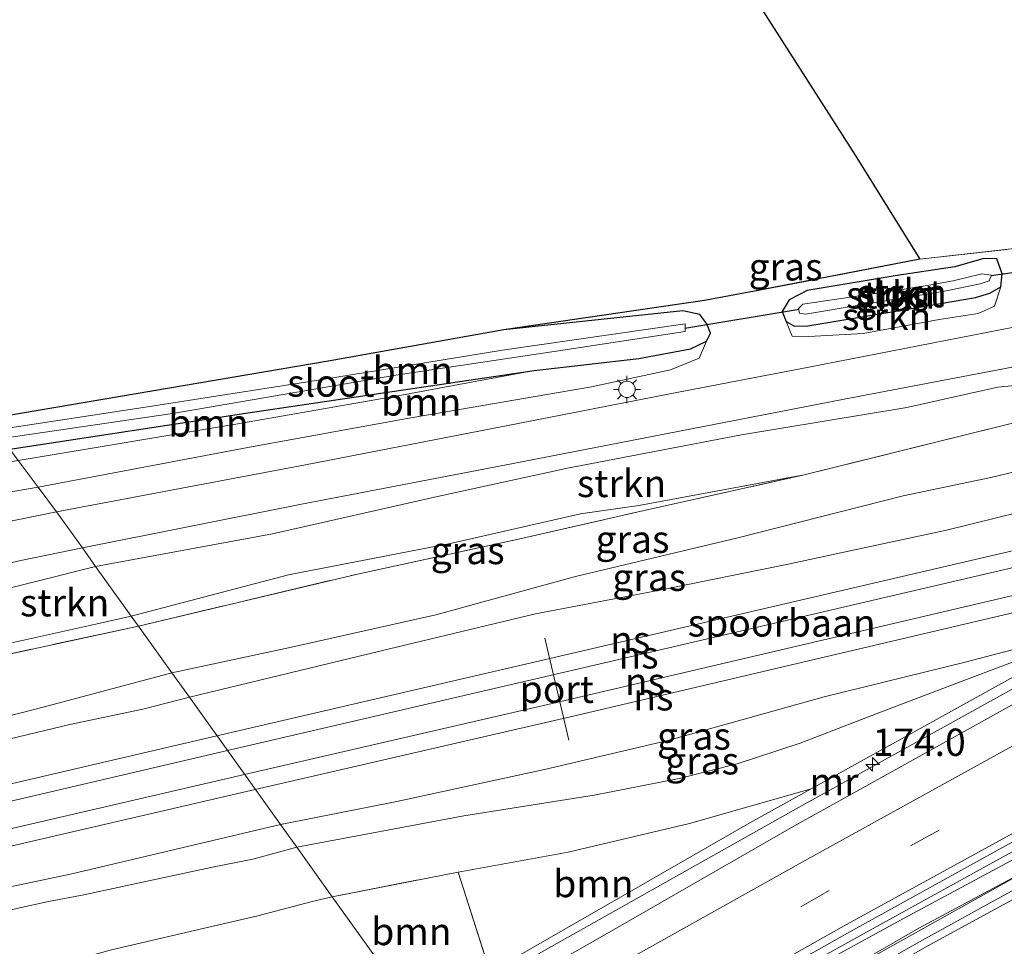
# Model space of a CAD drawing. Units: metres. Extents: x 259990 to 265853, y 478532 to 481253.
# Drawn here: x 263570 to 263661, y 480981 to 481065 of the extents above; entities that cross this region are included whole.
import ezdxf
from ezdxf.enums import TextEntityAlignment as Align

# ---------------------------------------------------------------- set-up
doc = ezdxf.new("R2010")
doc.units = ezdxf.units.M
doc.linetypes.add('IE-TERREINAFSCHEIDING', pattern=[10, 8, -2])
doc.linetypes.add('VW-3-9_STREEP', pattern=[12, 3, -9])
doc.layers.get('0').update_dxf_attribs({"lineweight": 25})
for name, color, linetype, lineweight in [('B-ME-AM-KILOMETR-S-B1', 7, 'Continuous', 18), ('B-ME-BV-GELEIDECONSTRUCTIE-GELEIDERAIL-L-B1', 213, 'BV-GELEIDERAIL', 18), ('B-ME-GR-BOOM-GV-B6', 93, 'Continuous', 18), ('B-ME-GR-STRUIKEN-GV-B6', 93, 'Continuous', 18), ('B-ME-GW-KRUINLIJN-L-B1', 93, 'Continuous', 18), ('B-ME-GW-TEENLIJN-L-B1', 93, 'Continuous', 18), ('B-ME-IE-GRASLAND-GV-B6', 93, 'Continuous', 18), ('B-ME-IE-GRONDWERKLIJN-GROND_INGERICHT-GV-B6', 253, 'Continuous', 18), ('B-ME-IE-HULPGEOMETRIE-L-B1', 53, 'Continuous', 18), ('B-ME-IE-MEUBILAIR_WEGMEUBILAIR-LICHTMAST-S-B1', 8, 'Continuous', 18), ('B-ME-IE-TERREINAFSCHEIDING-DOORGANG-L-B1', 8, 'IE-TERREINAFSCHEIDING-KUNSTMATIG-OPEN', 18), ('B-ME-IE-TERREINAFSCHEIDING-RASTERHEKWERK-L-B1', 8, 'IE-TERREINAFSCHEIDING', 18), ('B-ME-MW-MUUR-GV-B6', 8, 'IE-TERREINAFSCHEIDING-KUNSTMATIG', 18), ('B-ME-OG-WATER-GV-B6', 153, 'Continuous', 18), ('B-ME-SB-SPOOR-GV-B6', 253, 'Continuous', 18), ('B-ME-SB-SPOOR-L-B1', 253, 'Continuous', 18), ('B-ME-VH-VERH_SOORT-BETON-OVERIG-GV-B6', 8, 'IE-TERREINAFSCHEIDING-NATUURLIJK-HOUTWAL', 18), ('B-ME-VH-VERH_SOORT-BITUMEN-GV-B6', 8, 'IE-TERREINAFSCHEIDING-NATUURLIJK-HOUTWAL', 18), ('B-ME-VW-MARKERING-39STREEP-015-L-B1', 255, 'VW-3-9_STREEP', 18), ('B-ME-VW-MARKERING-STREEP-015-L-B1', 7, 'Continuous', 18), ('B-ME-VW-MEUBILAIR_WEGMEUBILAIR-PORTAAL-L-B1', 8, 'Continuous', 18)]:
    doc.layers.add(name, color=color, linetype=linetype, lineweight=lineweight)
for name, color, linetype in [('B-ME-GR-BOS-GV-B6', 10, 'Continuous'), ('B-ME-GW-INSTEEKWATERGANG-L-B1', 10, 'Continuous'), ('B-ME-KW-DUIKER-L-B1', 10, 'Continuous')]:
    doc.layers.add(name, color=color, linetype=linetype)
doc.styles.add('NLCS-ISO', font='NLCS-ISO.TTF')
doc.linetypes.add('BV-GELEIDERAIL', pattern='A,10,-3,[108,NLCS.SHX,S=1,R=0,X=0,Y=0],-3', length=16)
doc.linetypes.add('IE-TERREINAFSCHEIDING-KUNSTMATIG', pattern='A,4,[82,NLCS.SHX,S=0.75,R=90,X=0,Y=0],4,-2', length=10)
doc.linetypes.add('IE-TERREINAFSCHEIDING-KUNSTMATIG-OPEN', pattern='A,7,-1.5,[67,NLCS.SHX,S=0.75,R=0,X=0,Y=0],-1.5', length=10)
doc.linetypes.add('IE-TERREINAFSCHEIDING-NATUURLIJK-HOUTWAL', pattern='A,7,-1.5,[67,NLCS.SHX,S=0.75,R=45,X=0,Y=0],-1.5,7,-1.5,[70,NLCS.SHX,S=0.75,R=0,X=0,Y=0],-1.5', length=20)

# ---------------------------------------------------------------- blocks, each defined once
blk = doc.blocks.new('hecto')
for p, q in [((0, 0.625), (-0.625, 0)), ((0, -0.625), (0, 0.625)), ((-0.625, 0), (0.625, 0)), ((0.625, 0), (0, -0.625))]:
    blk.add_line(p, q)
blk = doc.blocks.new('lantaarnpaal')
for p, q in [((0, 0.75), (0, 1.25)), ((-0.75, 0), (-1.25, 0)), ((-0.884, 0.884), (-0.53, 0.53)), ((0.53, 0.53), (0.884, 0.884)), ((0.75, 0), (1.25, 0)), ((-0.53, -0.53), (-0.884, -0.884)), ((0, -0.75), (0, -1.25)), ((0.53, -0.53), (0.884, -0.884))]:
    blk.add_line(p, q)
blk.add_circle((0, 0), 0.75)

msp = doc.modelspace()

# ---------------------------------------------------------------- linework, layer by layer
at = {"layer": 'B-ME-BV-GELEIDECONSTRUCTIE-GELEIDERAIL-L-B1'}
for points in [[(263698.299, 481007.603, 39.567), (263695.641, 481006.367, 39.573), (263689.703, 481003.423, 39.579), (263672.497, 480994.47, 39.612), (263660.722, 480988.145, 39.654), (263651.343, 480983.088, 39.735), (263638.426, 480976.014, 39.804), (263625.663, 480968.848, 39.816), (263615.033, 480962.727, 40)], [(263616.165, 480961.157, 39.979), (263628.968, 480968.477, 39.939), (263648.722, 480979.714, 39.822), (263663.853, 480988.156, 39.72), (263679.617, 480996.75, 39.72), (263691.382, 481003.076, 39.675), (263698.962, 481006.863, 39.567)]]:
    msp.add_polyline3d(points, dxfattribs=at)
at = {"layer": 'B-ME-GR-BOOM-GV-B6'}
for points in [[(263567.617, 481028.795, 44.056), (263598.853, 481034.084, 43.271), (263614.739, 481036.942, 43.187), (263631.103, 481038.664, 43.436), (263632.67, 481038.347, 43.436), (263633.293, 481037.479, 43.502), (263633.641, 481036.628, 43.502), (263633.269, 481035.891, 43.502), (263631.813, 481035.197, 43.502), (263627.072, 481034.321, 43.55), (263617.521, 481033.226, 43.664), (263591.516, 481029.375, 44.003), (263569.524, 481026.022, 44.044), (263568.796, 481026.998, 43.42), (263584.419, 481029.277, 43.139), (263604.86, 481032.776, 42.986), (263619.732, 481035.002, 42.662), (263631.324, 481036.774, 42.662), (263631.322, 481037.493, 42.662), (263614.621, 481035.079, 42.662), (263597.963, 481032.357, 42.806), (263582.136, 481029.894, 42.815), (263568.33, 481027.799, 43.42), (263567.617, 481028.795, 44.056)], [(263570.299, 481024.983, 45.121), (263590.22, 481028.31, 44.435), (263605.364, 481030.971, 44.153), (263617.521, 481033.226, 43.664), (263627.072, 481034.321, 43.55), (263631.813, 481035.197, 43.502), (263633.269, 481035.891, 43.502), (263632.61, 481034.338, 43.712), (263629.986, 481033.261, 43.868), (263622.752, 481031.714, 44.129), (263605.692, 481028.781, 44.441), (263591.325, 481026.182, 44.768), (263572.115, 481022.548, 45.265), (263570.299, 481024.983, 45.121)], [(263569.524, 481026.022, 44.044), (263591.516, 481029.375, 44.003), (263617.521, 481033.226, 43.664), (263605.364, 481030.971, 44.153), (263590.22, 481028.31, 44.435), (263570.299, 481024.983, 45.121), (263569.524, 481026.022, 44.044)], [(263570.299, 481024.983, 45.121), (263572.115, 481022.548, 45.265), (263565.185, 481021.341, 45.451), (263549.173, 481018.084, 45.787), (263536.46, 481016.001, 45.91), (263528.638, 481014.469, 45.991), (263524.388, 481012.126, 46.069), (263520.77, 481008.386, 46.192), (263517.895, 481003.913, 46.345), (263516.543, 480998.63, 46.384), (263514.542, 480993.034, 46.201), (263514.838, 481000.294, 46.141), (263515.393, 481003.701, 46.051), (263516.504, 481006.53, 46.051), (263518.004, 481009.202, 46.006), (263520.511, 481011.876, 45.931), (263523.317, 481014.538, 45.829), (263527.017, 481016.595, 45.715), (263530.461, 481017.472, 45.79), (263536.688, 481018.459, 45.781), (263546.232, 481020.347, 45.565), (263558.462, 481022.741, 45.442), (263566.759, 481024.326, 45.121), (263570.299, 481024.983, 45.121)], [(263613.583, 480978.226, 39.158), (263613.296, 480978.712, 39.353), (263610.554, 480987.316, 43.214), (263620.603, 480989.147, 42.473), (263631.71, 480991.75, 42.386), (263642.841, 480994.937, 42.449), (263637.246, 480991.839, 41.822), (263613.583, 480978.226, 39.158)], [(263599.032, 480985.064, 43.807), (263610.554, 480987.316, 43.214), (263613.296, 480978.712, 39.353), (263610.879, 480978.196, 39.539), (263604.849, 480976.944, 39.502), (263599.032, 480985.064, 43.807)], [(263578.853, 480980.203, 44.029), (263585.246, 480981.698, 43.903), (263592.213, 480983.325, 43.756), (263597.193, 480984.625, 43.759), (263599.032, 480985.064, 43.807)], [(263599.032, 480985.064, 43.807), (263604.849, 480976.944, 39.502)]]:
    msp.add_polyline3d(points, dxfattribs=at)
at = {"layer": 'B-ME-GR-BOS-GV-B6'}
msp.add_polyline3d([(263567.617, 481028.795, 44.056), (263491.384, 481135.346, 47.145), (263545.593, 481171.55, 43.119), (263564.23, 481180.566, 42.92), (263571.137, 481170.632, 42.905), (263580.586, 481157.177, 43.052), (263593.321, 481136.64, 43.034), (263609.851, 481110.732, 43.097), (263626.467, 481084.839, 43.067), (263646.877, 481052.93, 43.319), (263652.796, 481043.397, 42.92), (263637.671, 481040.459, 43.322), (263633.096, 481039.627, 43.394), (263614.739, 481036.942, 43.187), (263598.853, 481034.084, 43.271), (263567.617, 481028.795, 44.056)], dxfattribs=at)
at = {"layer": 'B-ME-GR-STRUIKEN-GV-B6'}
for points in [[(263640.57, 481037.691, 43.367), (263640.186, 481038.608, 43.211), (263640.833, 481039.692, 43.028), (263642.49, 481040.531, 43.058), (263650.726, 481041.899, 43.001), (263656.004, 481042.709, 43.004), (263658.638, 481043.459, 43.085), (263659.846, 481043.429, 43.178), (263660.311, 481042.068, 43.274), (263660.21, 481040.867, 43.274), (263659.186, 481040.297, 43.274), (263657.89, 481039.895, 43.274), (263650.579, 481038.654, 43.286), (263642.542, 481037.309, 43.307), (263641.318, 481037.272, 43.367), (263640.57, 481037.691, 43.367)], [(263650.965, 481040.591, 42.437), (263642.073, 481039.296, 42.437), (263641.685, 481038.874, 42.437), (263641.767, 481038.471, 42.437), (263642.314, 481038.367, 42.437), (263647.435, 481039.212, 42.437), (263655.036, 481040.483, 42.437), (263658.294, 481041.138, 42.437), (263659.124, 481041.428, 42.437), (263659.34, 481041.923, 42.437), (263658.455, 481042.06, 42.437), (263655.829, 481041.411, 42.437), (263653.267, 481040.957, 42.437), (263650.965, 481040.591, 42.437)], [(263640.57, 481037.691, 43.367), (263641.318, 481037.272, 43.367), (263642.542, 481037.309, 43.307), (263650.579, 481038.654, 43.286), (263657.89, 481039.895, 43.274), (263659.186, 481040.297, 43.274), (263660.21, 481040.867, 43.274), (263659.621, 481039.111, 43.127), (263658.135, 481038.437, 43.127), (263654.569, 481037.888, 43.253), (263647.598, 481036.594, 43.43), (263642.644, 481036.334, 43.532), (263641.109, 481036.353, 43.442), (263640.57, 481037.691, 43.367)], [(263577.384, 481015.285, 45.418), (263593.58, 481018.282, 44.993), (263608.648, 481021.694, 44.573), (263620.547, 481024.273, 44.231), (263636.472, 481027.326, 43.766), (263651.59, 481029.829, 43.478), (263659.923, 481031.677, 43.307), (263664.607, 481032.153, 43.238), (263665.319, 481031.143, 43.175), (263665.873, 481029.249, 43.154), (263661.035, 481028.337, 43.247), (263642.206, 481023.67, 43.052), (263627.073, 481020.866, 43.118), (263621.752, 481020.108, 43.088), (263609.977, 481017.42, 43.346), (263595.031, 481014.515, 43.835), (263580.639, 481010.741, 44.011), (263577.384, 481015.285, 45.418)], [(263577.384, 481015.285, 45.418), (263580.639, 481010.741, 44.011), (263577.516, 481010.02, 44.068), (263567.612, 481007.842, 44.287), (263566.795, 481012.617, 45.283), (263577.384, 481015.285, 45.418)]]:
    msp.add_polyline3d(points, dxfattribs=at)
at = {"layer": 'B-ME-GW-INSTEEKWATERGANG-L-B1'}
for points in [[(263642.542, 481037.309, 43.307), (263650.579, 481038.654, 43.286), (263657.89, 481039.895, 43.274), (263659.186, 481040.297, 43.274), (263660.21, 481040.867, 43.274), (263660.311, 481042.068, 43.274), (263659.846, 481043.429, 43.178), (263658.638, 481043.459, 43.085), (263656.004, 481042.709, 43.004), (263650.726, 481041.899, 43.001), (263642.49, 481040.531, 43.058), (263640.833, 481039.692, 43.028), (263640.186, 481038.608, 43.211), (263640.57, 481037.691, 43.367), (263641.318, 481037.272, 43.367), (263642.542, 481037.309, 43.307)], [(263569.524, 481026.022, 44.044), (263591.516, 481029.375, 44.003), (263617.521, 481033.226, 43.664), (263627.072, 481034.321, 43.55), (263631.813, 481035.197, 43.502), (263633.269, 481035.891, 43.502), (263633.641, 481036.628, 43.502), (263633.293, 481037.479, 43.502), (263632.67, 481038.347, 43.436), (263631.103, 481038.664, 43.436), (263614.739, 481036.942, 43.187), (263598.853, 481034.084, 43.271), (263567.617, 481028.795, 44.056)]]:
    msp.add_polyline3d(points, dxfattribs=at)
at = {"layer": 'B-ME-GW-KRUINLIJN-L-B1'}
for points in [[(263570.299, 481024.983, 45.121), (263590.22, 481028.31, 44.435), (263605.364, 481030.971, 44.153), (263617.521, 481033.226, 43.664)], [(263585.96, 481003.313, 45.472), (263604.263, 481007.754, 45.398), (263617.638, 481010.941, 45.497), (263629.163, 481013.145, 45.341), (263640.602, 481015.472, 45.32), (263655.214, 481018.595, 45.137), (263664.27, 481020.824, 45.014), (263666.592, 481021.519, 44.942), (263667.043, 481021.399, 44.942), (263667.486, 481020.988, 45.362)], [(263669.946, 481009.941, 45.239), (263656.921, 481006.52, 45.167), (263644.051, 481003.359, 45.167), (263629.746, 480999.371, 45.182), (263618.466, 480996.716, 45.209), (263604.931, 480993.784, 45.452), (263594.299, 480991.671, 45.463)], [(263533.557, 480990.679, 45.892), (263539.64, 480992.261, 45.826), (263543.676, 480993.155, 45.745), (263547.717, 480994.73, 45.763), (263549.716, 480995.571, 45.643), (263551.67, 480995.813, 45.73), (263555.598, 480996.255, 45.592), (263560.33, 480997.25, 45.724), (263565.614, 480998.562, 45.733), (263575.027, 481000.817, 45.709), (263581.712, 481002.224, 45.517), (263585.96, 481003.313, 45.472)], [(263594.299, 480991.671, 45.463), (263575.211, 480987.156, 45.64), (263562.041, 480984.387, 45.703), (263553.837, 480981.988, 45.76), (263550.769, 480981.526, 45.799), (263547.178, 480980.961, 45.874), (263543.241, 480980.193, 45.934), (263539.268, 480979.065, 45.934), (263537.339, 480978.271, 45.934)]]:
    msp.add_polyline3d(points, dxfattribs=at)
at = {"layer": 'B-ME-GW-TEENLIJN-L-B1'}
for points in [[(263584.367, 481005.537, 44.068), (263595.024, 481007.848, 44.033), (263608.518, 481010.852, 43.649), (263621.279, 481014.36, 43.301), (263636.14, 481017.915, 43.064), (263651.264, 481021.732, 42.998), (263659.274, 481023.411, 42.998), (263665.273, 481024.871, 42.998), (263667.783, 481025.276, 42.998), (263669.459, 481024.484, 42.998), (263670.341, 481023.755, 42.998), (263671.705, 481022.02, 43.04)], [(263595.79, 480989.59, 43.975), (263611.08, 480992.481, 43.691), (263623.009, 480994.362, 43.301), (263630.772, 480995.87, 42.935), (263636.091, 480997.211, 42.857), (263641.854, 480999.127, 43.088), (263648.808, 481001.8, 43.574), (263656.165, 481004.618, 44.213), (263661.01, 481006.448, 44.363), (263669.946, 481009.941, 45.239)], [(263584.367, 481005.537, 44.068), (263572.588, 481002.409, 44.281), (263562.694, 480999.878, 44.614), (263555.974, 480998.187, 44.737), (263551.489, 480997.563, 44.845), (263549.512, 480997.142, 44.722), (263547.602, 480996.372, 45.031), (263544.522, 480995.137, 45.283), (263541.658, 480994.02, 45.583), (263538.899, 480992.877, 45.568), (263533.557, 480990.679, 45.892)], [(263537.339, 480978.271, 45.934), (263540.7, 480978.105, 45.736), (263543.07, 480978.738, 45.688), (263546.059, 480979.363, 45.535), (263549.6, 480979.648, 45.535), (263551.744, 480979.792, 45.4), (263554.667, 480980.496, 45.397), (263557.679, 480981.402, 44.98), (263559.993, 480981.98, 44.902), (263563.54, 480982.897, 44.695), (263567.363, 480983.294, 44.524), (263570.305, 480984.006, 44.362), (263573.081, 480984.627, 44.254), (263576.145, 480985.209, 44.17), (263583.822, 480986.856, 44.065), (263587.931, 480987.729, 43.945), (263591.769, 480988.506, 43.945), (263595.79, 480989.59, 43.975)]]:
    msp.add_polyline3d(points, dxfattribs=at)
at = {"layer": 'B-ME-IE-GRASLAND-GV-B6'}
for points in [[(263812.169, 481098.202, 41.687), (263783.784, 481085.664, 42.098), (263763.548, 481076.774, 42.158), (263744.819, 481067.729, 42.23), (263736.683, 481063.769, 42.101), (263730.398, 481059.323, 42.14), (263721.797, 481054.76, 42.41), (263708.684, 481045.875, 42.806), (263697.485, 481040.419, 42.824), (263690.147, 481036.88, 42.881), (263683.731, 481035.433, 42.962), (263669.917, 481030.012, 43.181), (263665.873, 481029.249, 43.154), (263665.319, 481031.143, 43.175), (263664.607, 481032.153, 43.238), (263659.923, 481031.677, 43.307), (263651.59, 481029.829, 43.478), (263636.472, 481027.326, 43.766), (263620.547, 481024.273, 44.231), (263608.648, 481021.694, 44.573), (263593.58, 481018.282, 44.993), (263577.384, 481015.285, 45.418), (263576.172, 481016.978, 45.487)], [(263576.172, 481016.978, 45.487), (263596.07, 481020.95, 44.861), (263615.576, 481024.696, 44.39), (263630.807, 481027.654, 44.003), (263645.721, 481030.552, 43.883), (263660.593, 481033.388, 43.322), (263681.176, 481037.419, 42.98), (263686.993, 481038.535, 42.896), (263690.543, 481039.483, 42.902), (263693.549, 481040.479, 42.911), (263697.642, 481042.371, 42.92), (263700.686, 481044.257, 42.83), (263703.573, 481046.264, 42.752), (263706.029, 481048.635, 42.668), (263707.223, 481049.919, 42.737), (263710.017, 481051.759, 42.782), (263716.981, 481056.096, 42.539), (263722.252, 481059.038, 42.23), (263727.364, 481061.999, 42.122), (263731.429, 481064.042, 42.11), (263736.627, 481066.519, 42.11)], [(263572.115, 481022.548, 45.265), (263591.325, 481026.182, 44.768), (263605.692, 481028.781, 44.441), (263622.752, 481031.714, 44.129), (263629.986, 481033.261, 43.868), (263632.61, 481034.338, 43.712), (263633.269, 481035.891, 43.502), (263633.641, 481036.628, 43.502), (263633.293, 481037.479, 43.502), (263632.67, 481038.347, 43.436), (263631.103, 481038.664, 43.436), (263614.739, 481036.942, 43.187), (263633.096, 481039.627, 43.394), (263637.671, 481040.459, 43.322), (263652.796, 481043.397, 42.92), (263661.688, 481044.404, 43.289)], [(263660.21, 481040.867, 43.274), (263660.311, 481042.068, 43.274), (263659.846, 481043.429, 43.178), (263658.638, 481043.459, 43.085), (263656.004, 481042.709, 43.004), (263650.726, 481041.899, 43.001), (263642.49, 481040.531, 43.058), (263640.833, 481039.692, 43.028), (263640.186, 481038.608, 43.211), (263640.57, 481037.691, 43.367), (263641.109, 481036.353, 43.442), (263642.644, 481036.334, 43.532), (263647.598, 481036.594, 43.43), (263654.569, 481037.888, 43.253), (263658.135, 481038.437, 43.127), (263659.621, 481039.111, 43.127), (263660.21, 481040.867, 43.274)], [(263661.38, 481037.189, 43.247), (263642.635, 481033.525, 43.763), (263629.906, 481031.074, 43.901), (263614.798, 481028.118, 44.231), (263596.584, 481024.585, 44.639), (263573.815, 481020.269, 45.4), (263572.115, 481022.548, 45.265)], [(263581.299, 481009.82, 44.11), (263601.359, 481014.591, 43.634), (263616.065, 481017.767, 43.397), (263627.555, 481020.417, 42.968), (263642.206, 481023.67, 43.052), (263661.035, 481028.337, 43.247), (263665.873, 481029.249, 43.154), (263669.917, 481030.012, 43.181), (263671.199, 481024.171, 43.223), (263671.705, 481022.02, 43.04), (263670.341, 481023.755, 42.998), (263669.459, 481024.484, 42.998), (263667.783, 481025.276, 42.998), (263665.273, 481024.871, 42.998), (263659.274, 481023.411, 42.998), (263651.264, 481021.732, 42.998), (263636.14, 481017.915, 43.064), (263621.279, 481014.36, 43.301), (263608.518, 481010.852, 43.649), (263595.024, 481007.848, 44.033), (263584.367, 481005.537, 44.068), (263581.299, 481009.82, 44.11)], [(263584.367, 481005.537, 44.068), (263595.024, 481007.848, 44.033), (263608.518, 481010.852, 43.649), (263621.279, 481014.36, 43.301), (263636.14, 481017.915, 43.064), (263651.264, 481021.732, 42.998), (263659.274, 481023.411, 42.998), (263665.273, 481024.871, 42.998), (263667.783, 481025.276, 42.998), (263669.459, 481024.484, 42.998), (263670.341, 481023.755, 42.998), (263671.705, 481022.02, 43.04), (263667.486, 481020.988, 45.362), (263667.043, 481021.399, 44.942), (263666.592, 481021.519, 44.942), (263664.27, 481020.824, 45.014), (263655.214, 481018.595, 45.137), (263640.602, 481015.472, 45.32), (263629.163, 481013.145, 45.341), (263617.638, 481010.941, 45.497), (263604.263, 481007.754, 45.398), (263585.96, 481003.313, 45.472), (263584.367, 481005.537, 44.068)], [(263580.639, 481010.741, 44.011), (263595.031, 481014.515, 43.835), (263609.977, 481017.42, 43.346), (263621.752, 481020.108, 43.088), (263627.073, 481020.866, 43.118), (263642.206, 481023.67, 43.052), (263627.555, 481020.417, 42.968), (263616.065, 481017.767, 43.397), (263601.359, 481014.591, 43.634), (263581.299, 481009.82, 44.11), (263580.639, 481010.741, 44.011)], [(263572.115, 481022.548, 45.265), (263573.815, 481020.269, 45.4), (263561.95, 481017.862, 45.817)], [(263565.185, 481021.341, 45.451), (263572.115, 481022.548, 45.265)], [(263563.275, 481014.15, 45.904), (263570.539, 481015.835, 45.652), (263576.172, 481016.978, 45.487)], [(263576.172, 481016.978, 45.487), (263577.384, 481015.285, 45.418), (263566.795, 481012.617, 45.283)], [(263567.612, 481007.842, 44.287), (263577.516, 481010.02, 44.068), (263580.639, 481010.741, 44.011), (263581.299, 481009.82, 44.11), (263565.935, 481006.497, 43.933)], [(263581.299, 481009.82, 44.11), (263584.367, 481005.537, 44.068), (263572.588, 481002.409, 44.281), (263562.694, 480999.878, 44.614), (263555.974, 480998.187, 44.737), (263551.489, 480997.563, 44.845), (263549.512, 480997.142, 44.722), (263547.602, 480996.372, 45.031), (263544.522, 480995.137, 45.283), (263541.658, 480994.02, 45.583), (263538.899, 480992.877, 45.568), (263533.557, 480990.679, 45.892), (263531.303, 480990.203, 46.459), (263530.747, 480992.343, 46.423), (263529.835, 480996.963, 46.39), (263529.681, 480997.503, 46.315), (263535.167, 480998.951, 45.721), (263540.59, 481000.387, 45.259), (263546.271, 481001.46, 45.106), (263554.464, 481003.721, 44.827), (263565.935, 481006.497, 43.933), (263581.299, 481009.82, 44.11)], [(263594.299, 480991.671, 45.463), (263604.931, 480993.784, 45.452), (263618.466, 480996.716, 45.209), (263629.746, 480999.371, 45.182), (263644.051, 481003.359, 45.167), (263656.921, 481006.52, 45.167), (263669.946, 481009.941, 45.239), (263661.01, 481006.448, 44.363), (263656.165, 481004.618, 44.213), (263648.808, 481001.8, 43.574), (263641.854, 480999.127, 43.088), (263636.091, 480997.211, 42.857), (263630.772, 480995.87, 42.935), (263623.009, 480994.362, 43.301), (263611.08, 480992.481, 43.691), (263595.79, 480989.59, 43.975), (263594.299, 480991.671, 45.463)], [(263595.79, 480989.59, 43.975), (263611.08, 480992.481, 43.691), (263623.009, 480994.362, 43.301), (263630.772, 480995.87, 42.935), (263636.091, 480997.211, 42.857), (263641.854, 480999.127, 43.088), (263648.808, 481001.8, 43.574), (263656.165, 481004.618, 44.213), (263661.01, 481006.448, 44.363), (263669.946, 481009.941, 45.239), (263642.841, 480994.937, 42.449), (263631.71, 480991.75, 42.386), (263620.603, 480989.147, 42.473), (263610.554, 480987.316, 43.214), (263599.032, 480985.064, 43.807), (263595.79, 480989.59, 43.975)], [(263584.367, 481005.537, 44.068), (263585.96, 481003.313, 45.472), (263581.712, 481002.224, 45.517), (263575.027, 481000.817, 45.709), (263565.614, 480998.562, 45.733), (263560.33, 480997.25, 45.724), (263555.598, 480996.255, 45.592), (263551.67, 480995.813, 45.73), (263549.716, 480995.571, 45.643), (263547.717, 480994.73, 45.763), (263543.676, 480993.155, 45.745), (263539.64, 480992.261, 45.826), (263533.557, 480990.679, 45.892), (263538.899, 480992.877, 45.568), (263541.658, 480994.02, 45.583), (263544.522, 480995.137, 45.283), (263547.602, 480996.372, 45.031), (263549.512, 480997.142, 44.722), (263551.489, 480997.563, 44.845), (263555.974, 480998.187, 44.737), (263562.694, 480999.878, 44.614), (263572.588, 481002.409, 44.281), (263584.367, 481005.537, 44.068)], [(263543.241, 480980.193, 45.934), (263547.178, 480980.961, 45.874), (263550.769, 480981.526, 45.799), (263553.837, 480981.988, 45.76), (263562.041, 480984.387, 45.703), (263575.211, 480987.156, 45.64), (263594.299, 480991.671, 45.463)], [(263594.299, 480991.671, 45.463), (263595.79, 480989.59, 43.975), (263591.769, 480988.506, 43.945), (263587.931, 480987.729, 43.945), (263583.822, 480986.856, 44.065), (263576.145, 480985.209, 44.17), (263573.081, 480984.627, 44.254), (263570.305, 480984.006, 44.362), (263567.363, 480983.294, 44.524), (263563.54, 480982.897, 44.695), (263559.993, 480981.98, 44.902), (263557.679, 480981.402, 44.98), (263554.667, 480980.496, 45.397)], [(263554.667, 480980.496, 45.397), (263557.679, 480981.402, 44.98), (263559.993, 480981.98, 44.902), (263563.54, 480982.897, 44.695), (263567.363, 480983.294, 44.524), (263570.305, 480984.006, 44.362), (263573.081, 480984.627, 44.254), (263576.145, 480985.209, 44.17), (263583.822, 480986.856, 44.065), (263587.931, 480987.729, 43.945), (263591.769, 480988.506, 43.945), (263595.79, 480989.59, 43.975)], [(263595.79, 480989.59, 43.975), (263599.032, 480985.064, 43.807), (263597.193, 480984.625, 43.759), (263592.213, 480983.325, 43.756), (263585.246, 480981.698, 43.903), (263578.853, 480980.203, 44.029)]]:
    msp.add_polyline3d(points, dxfattribs=at)
at = {"layer": 'B-ME-IE-GRONDWERKLIJN-GROND_INGERICHT-GV-B6'}
msp.add_polyline3d([(263687.862, 481082.841, 42.575), (263702.303, 481059.566, 42.635), (263699.367, 481055.792, 42.722), (263697.093, 481053.48, 42.719), (263694.23, 481051.578, 42.668), (263691.66, 481050.153, 42.689), (263688.983, 481049.118, 42.788), (263683.049, 481047.833, 42.956), (263674.797, 481046.391, 43.094), (263666.095, 481045.234, 43.241), (263661.688, 481044.404, 43.289), (263652.796, 481043.397, 42.92), (263646.877, 481052.93, 43.319), (263626.467, 481084.839, 43.067)], dxfattribs=at)
at = {"layer": 'B-ME-IE-HULPGEOMETRIE-L-B1'}
msp.add_polyline3d([(263607.685, 480972.982, 39.544), (263604.849, 480976.944, 39.502), (263599.032, 480985.064, 43.807), (263595.79, 480989.59, 43.975), (263594.299, 480991.671, 45.463), (263585.96, 481003.313, 45.472), (263584.367, 481005.537, 44.068), (263581.299, 481009.82, 44.11), (263580.639, 481010.741, 44.011), (263577.384, 481015.285, 45.418), (263576.172, 481016.978, 45.487), (263573.815, 481020.269, 45.4), (263572.115, 481022.548, 45.265), (263570.299, 481024.983, 45.121), (263569.524, 481026.022, 44.044), (263568.796, 481026.998, 43.42), (263568.33, 481027.799, 43.42), (263567.617, 481028.795, 44.056), (263491.384, 481135.346, 47.145)], dxfattribs=at)
at = {"layer": 'B-ME-IE-TERREINAFSCHEIDING-DOORGANG-L-B1'}
msp.add_line((263633.096, 481039.627, 43.394), (263637.671, 481040.459, 43.322), dxfattribs=at)
at = {"layer": 'B-ME-IE-TERREINAFSCHEIDING-RASTERHEKWERK-L-B1'}
for p, q in [((263652.796, 481043.397, 42.92), (263661.688, 481044.404, 43.289)), ((263614.739, 481036.942, 43.187), (263633.096, 481039.627, 43.394))]:
    msp.add_line(p, q, dxfattribs=at)
for points in [[(263564.23, 481180.566, 42.92), (263571.137, 481170.632, 42.905), (263580.586, 481157.177, 43.052), (263593.321, 481136.64, 43.034), (263609.851, 481110.732, 43.097), (263626.467, 481084.839, 43.067), (263646.877, 481052.93, 43.319), (263652.796, 481043.397, 42.92), (263637.671, 481040.459, 43.322)], [(263581.299, 481009.82, 44.11), (263601.359, 481014.591, 43.634), (263616.065, 481017.767, 43.397), (263627.555, 481020.417, 42.968), (263642.206, 481023.67, 43.052), (263661.035, 481028.337, 43.247), (263665.873, 481029.249, 43.154), (263669.917, 481030.012, 43.181), (263671.199, 481024.171, 43.223), (263671.705, 481022.02, 43.04)], [(263581.299, 481009.82, 44.11), (263565.935, 481006.497, 43.933), (263554.464, 481003.721, 44.827), (263546.271, 481001.46, 45.106), (263540.59, 481000.387, 45.259), (263535.167, 480998.951, 45.721), (263529.681, 480997.503, 46.315), (263529.835, 480996.963, 46.39)], [(263599.032, 480985.064, 43.807), (263610.554, 480987.316, 43.214), (263613.296, 480978.712, 39.353)], [(263535.461, 480970.507, 46.39), (263535.673, 480970.042, 46.234), (263540.946, 480971.28, 45.769), (263552.939, 480974.176, 45.328), (263559.6, 480975.632, 45.103), (263563.047, 480976.386, 45.019), (263574.286, 480978.943, 44.845), (263578.853, 480980.203, 44.029), (263585.246, 480981.698, 43.903), (263592.213, 480983.325, 43.756), (263597.193, 480984.625, 43.759), (263599.032, 480985.064, 43.807)]]:
    msp.add_polyline3d(points, dxfattribs=at)
at = {"layer": 'B-ME-KW-DUIKER-L-B1'}
for p, q in [((263659.312, 481041.892, 42.665), (263669.47, 481043.377, 42.665)), ((263631.296, 481037.1, 42.665), (263641.743, 481038.821, 42.665))]:
    msp.add_line(p, q, dxfattribs=at)
at = {"layer": 'B-ME-MW-MUUR-GV-B6'}
msp.add_polyline3d([(263669.946, 481009.941, 45.239), (263670.488, 481009.17, 39.158), (263641.489, 480993.11, 39.158), (263613.995, 480977.629, 39.431), (263613.583, 480978.226, 39.158), (263637.246, 480991.839, 41.822), (263642.841, 480994.937, 42.449), (263669.946, 481009.941, 45.239)], dxfattribs=at)
at = {"layer": 'B-ME-OG-WATER-GV-B6'}
for points in [[(263647.435, 481039.212, 42.437), (263642.314, 481038.367, 42.437), (263641.767, 481038.471, 42.437), (263641.685, 481038.874, 42.437), (263642.073, 481039.296, 42.437), (263650.965, 481040.591, 42.437), (263653.267, 481040.957, 42.437), (263655.829, 481041.411, 42.437), (263658.455, 481042.06, 42.437), (263659.34, 481041.923, 42.437), (263659.124, 481041.428, 42.437), (263658.294, 481041.138, 42.437), (263655.036, 481040.483, 42.437), (263647.435, 481039.212, 42.437)], [(263584.419, 481029.277, 43.139), (263568.796, 481026.998, 43.42), (263568.33, 481027.799, 43.42), (263582.136, 481029.894, 42.815), (263597.963, 481032.357, 42.806), (263614.621, 481035.079, 42.662), (263631.322, 481037.493, 42.662), (263631.324, 481036.774, 42.662), (263619.732, 481035.002, 42.662), (263604.86, 481032.776, 42.986), (263584.419, 481029.277, 43.139)]]:
    msp.add_polyline3d(points, dxfattribs=at)
at = {"layer": 'B-ME-SB-SPOOR-GV-B6'}
for points in [[(263585.96, 481003.313, 45.472), (263604.263, 481007.754, 45.398), (263617.638, 481010.941, 45.497), (263629.163, 481013.145, 45.341), (263640.602, 481015.472, 45.32), (263655.214, 481018.595, 45.137), (263664.27, 481020.824, 45.014), (263666.592, 481021.519, 44.942), (263667.043, 481021.399, 44.942), (263667.486, 481020.988, 45.362), (263667.735, 481019.951, 45.365), (263670.722, 481020.61, 45.554), (263672.677, 481012.051, 45.302), (263669.642, 481011.362, 45.158), (263669.946, 481009.941, 45.239), (263656.921, 481006.52, 45.167), (263644.051, 481003.359, 45.167), (263629.746, 480999.371, 45.182), (263618.466, 480996.716, 45.209), (263604.931, 480993.784, 45.452), (263594.299, 480991.671, 45.463), (263585.96, 481003.313, 45.472)], [(263565.614, 480998.562, 45.733), (263575.027, 481000.817, 45.709), (263581.712, 481002.224, 45.517), (263585.96, 481003.313, 45.472), (263594.299, 480991.671, 45.463), (263575.211, 480987.156, 45.64), (263562.041, 480984.387, 45.703)]]:
    msp.add_polyline3d(points, dxfattribs=at)
at = {"layer": 'B-ME-SB-SPOOR-L-B1'}
for points in [[(263671.088, 481019.01, 45.671), (263619.323, 481006.94, 46.034), (263588.472, 480999.775, 46.027)], [(263671.419, 481017.545, 45.755), (263620.294, 481005.603, 46.118), (263589.443, 480998.438, 46.111)], [(263671.974, 481015.116, 45.695), (263619.954, 481002.913, 45.806), (263590.996, 480996.257, 46.015)], [(263672.309, 481013.647, 45.743), (263620.946, 481001.543, 45.854), (263591.988, 480994.887, 46.063)], [(263588.472, 480999.775, 46.027), (263550.429, 480990.897, 46.234), (263482.204, 480974.971, 46.606), (263414.018, 480959.013, 46.945), (263348.715, 480943.772, 47.437), (263280.279, 480928.785, 47.758), (263247.444, 480922.251, 48.208), (263213.182, 480916.252, 48.172), (263206.216, 480915.229, 47.927)], [(263589.443, 480998.438, 46.111), (263551.375, 480989.553, 46.318), (263483.15, 480973.627, 46.69), (263414.964, 480957.669, 47.029), (263349.661, 480942.428, 47.521), (263281.225, 480927.441, 47.842), (263247.487, 480920.785, 48.208), (263214.128, 480914.908, 48.256), (263207.162, 480913.885, 48.011)], [(263590.996, 480996.257, 46.015), (263551.14, 480986.999, 46.213), (263482.983, 480971.019, 46.675), (263414.809, 480955.104, 47.146), (263349.359, 480939.892, 47.689), (263280.947, 480924.874, 47.968), (263247.385, 480918.213, 48.208), (263213.885, 480912.333, 48.16), (263208.8, 480911.545, 47.999)], [(263591.988, 480994.887, 46.063), (263552.086, 480985.626, 46.261), (263483.929, 480969.646, 46.723), (263415.755, 480953.731, 47.194), (263350.305, 480938.519, 47.737), (263281.893, 480923.501, 48.016), (263247.395, 480916.674, 48.208), (263214.831, 480910.96, 48.208), (263209.746, 480910.172, 48.047)]]:
    msp.add_polyline3d(points, dxfattribs=at)
at = {"layer": 'B-ME-VH-VERH_SOORT-BETON-OVERIG-GV-B6'}
for points in [[(263661.782, 481002.936, 39.264), (263641.256, 480991.532, 39.346), (263623.705, 480981.433, 39.423), (263615.44, 480976.717, 39.471), (263615.361, 480976.831, 39.474), (263615.003, 480976.669, 39.471), (263614.53, 480976.566, 39.486), (263614.029, 480976.61, 39.489), (263613.772, 480976.583, 39.496), (263613.995, 480977.629, 39.431), (263641.489, 480993.11, 39.158), (263670.488, 481009.17, 39.158)], [(263693.935, 481005.366, 38.72), (263694.295, 481004.599, 38.87), (263694.364, 481004.442, 39.003), (263687.879, 481001.126, 39.022), (263671.099, 480992.039, 39.11), (263652.698, 480982.174, 39.211), (263635.11, 480972.023, 39.294), (263621.352, 480964.012, 39.379), (263619.889, 480966.072, 39.189), (263629.307, 480971.471, 39.132), (263646.739, 480981.181, 39.048), (263667.428, 480992.575, 38.939), (263688.127, 481003.704, 38.847), (263693.632, 481006.57, 38.822), (263693.935, 481005.366, 38.72)]]:
    msp.add_polyline3d(points, dxfattribs=at)
at = {"layer": 'B-ME-VH-VERH_SOORT-BITUMEN-GV-B6'}
for points in [[(263573.815, 481020.269, 45.4), (263596.584, 481024.585, 44.639), (263614.798, 481028.118, 44.231), (263629.906, 481031.074, 43.901), (263642.635, 481033.525, 43.763), (263661.38, 481037.189, 43.247), (263666.564, 481038.169, 43.181), (263678.569, 481040.226, 43.019), (263684.161, 481041.29, 42.944), (263688.647, 481042.418, 42.863), (263690.365, 481042.968, 42.902), (263692.552, 481043.798, 42.905), (263695.767, 481045.373, 42.833), (263699.314, 481047.523, 42.86), (263702.372, 481049.678, 42.821), (263704.611, 481051.861, 42.764), (263706.765, 481054.93, 42.74), (263708.262, 481057.916, 42.734), (263708.895, 481065.131, 42.836), (263712.691, 481066.66, 42.761), (263714.767, 481065.086, 42.662), (263718.337, 481062.57, 42.5), (263719.859, 481061.662, 42.359), (263727.378, 481066.033, 41.996)], [(263736.627, 481066.519, 42.11), (263731.429, 481064.042, 42.11), (263727.364, 481061.999, 42.122), (263722.252, 481059.038, 42.23), (263716.981, 481056.096, 42.539), (263710.017, 481051.759, 42.782), (263707.223, 481049.919, 42.737), (263706.029, 481048.635, 42.668), (263703.573, 481046.264, 42.752), (263700.686, 481044.257, 42.83), (263697.642, 481042.371, 42.92), (263693.549, 481040.479, 42.911), (263690.543, 481039.483, 42.902), (263686.993, 481038.535, 42.896), (263681.176, 481037.419, 42.98), (263660.593, 481033.388, 43.322), (263645.721, 481030.552, 43.883), (263630.807, 481027.654, 44.003), (263615.576, 481024.696, 44.39), (263596.07, 481020.95, 44.861), (263576.172, 481016.978, 45.487), (263573.815, 481020.269, 45.4)], [(263740.601, 481014.987, 38.475), (263726.166, 481007.655, 38.578), (263711.558, 481000.137, 38.68), (263693.461, 480990.657, 38.783), (263676.872, 480981.765, 38.879), (263658.72, 480971.725, 38.964), (263640.559, 480961.538, 39.018), (263623.062, 480951.473, 39.099), (263621.224, 480954.045, 39.202), (263619.187, 480956.894, 39.288), (263617.154, 480959.737, 39.384), (263616.72, 480960.344, 39.398), (263621.782, 480963.272, 39.374), (263635.029, 480970.933, 39.31), (263653.259, 480981.201, 39.241), (263671.489, 480991.242, 39.146), (263688.348, 481000.286, 39.067), (263706.898, 481009.782, 39.006), (263721.513, 481017.382, 38.85), (263735.777, 481024.501, 38.781), (263738.222, 481019.42, 38.601), (263740.601, 481014.987, 38.475)], [(263561.95, 481017.862, 45.817), (263573.815, 481020.269, 45.4)], [(263573.815, 481020.269, 45.4), (263576.172, 481016.978, 45.487), (263570.539, 481015.835, 45.652), (263563.275, 481014.15, 45.904)], [(263721.513, 481017.382, 38.85), (263706.898, 481009.782, 39.006), (263688.348, 481000.286, 39.067), (263671.489, 480991.242, 39.146), (263653.259, 480981.201, 39.241), (263635.029, 480970.933, 39.31), (263621.782, 480963.272, 39.374), (263621.352, 480964.012, 39.379), (263635.11, 480972.023, 39.294), (263652.698, 480982.174, 39.211), (263671.099, 480992.039, 39.11), (263687.879, 481001.126, 39.022), (263694.364, 481004.442, 39.003), (263694.295, 481004.599, 38.87), (263699.51, 481006.911, 38.84), (263709.598, 481012.148, 38.79), (263719.269, 481017.07, 38.75), (263721.218, 481018.053, 38.863), (263721.513, 481017.382, 38.85)], [(263667.035, 480993.247, 38.987), (263646.393, 480981.848, 39.093), (263629.016, 480972.019, 39.176), (263619.377, 480966.555, 39.225), (263616.624, 480971.501, 39.389), (263613.772, 480976.583, 39.496), (263614.029, 480976.61, 39.489), (263614.53, 480976.566, 39.486), (263615.003, 480976.669, 39.471), (263615.361, 480976.831, 39.474), (263615.44, 480976.717, 39.471), (263623.705, 480981.433, 39.423), (263641.256, 480991.532, 39.346), (263661.782, 481002.936, 39.264)], [(263667.428, 480992.575, 38.939), (263646.739, 480981.181, 39.048), (263629.307, 480971.471, 39.132), (263619.889, 480966.072, 39.189), (263614.713, 480963.152, 39.219), (263614.333, 480963.684, 39.262), (263619.377, 480966.555, 39.225), (263629.016, 480972.019, 39.176), (263646.393, 480981.848, 39.093), (263667.035, 480993.247, 38.987)]]:
    msp.add_polyline3d(points, dxfattribs=at)
at = {"layer": 'B-ME-VW-MARKERING-39STREEP-015-L-B1'}
msp.add_polyline3d([(263951.729, 481125.527, 37.965), (263935.004, 481119.556, 38.035), (263905.514, 481108.565, 38.164), (263883.423, 481099.982, 38.253), (263857.532, 481089.433, 38.37), (263834.959, 481079.902, 38.465), (263814.602, 481071.069, 38.563), (263790.497, 481060.089, 38.63), (263774.453, 481052.518, 38.614), (263754.096, 481042.75, 38.677), (263733.18, 481032.486, 38.809), (263709.806, 481020.656, 38.922), (263685.759, 481008.05, 39.021), (263665.079, 480996.935, 39.1), (263644.504, 480985.625, 39.199), (263626.937, 480975.721, 39.297), (263617.343, 480970.256, 39.36), (263611.869, 480967.129, 39.399)], dxfattribs=at)
at = {"layer": 'B-ME-VW-MARKERING-STREEP-015-L-B1'}
for points in [[(263609.821, 480969.994, 39.482), (263615.64, 480973.313, 39.438), (263625.232, 480978.824, 39.378), (263642.783, 480988.661, 39.286), (263663.333, 480999.985, 39.193), (263683.916, 481011.033, 39.115), (263708.304, 481023.834, 39.012), (263731.681, 481035.666, 38.898), (263752.572, 481045.885, 38.785), (263773.052, 481055.734, 38.711), (263789.252, 481063.348, 38.719), (263812.999, 481074.152, 38.647), (263833.623, 481083.111, 38.566), (263856.269, 481092.705, 38.461), (263882.019, 481103.142, 38.35), (263904.121, 481111.797, 38.248), (263933.786, 481122.839, 38.124), (263949.623, 481128.499, 38.058)], [(263953.793, 481122.613, 37.872), (263936.188, 481116.3, 37.947), (263906.651, 481105.255, 38.047), (263884.822, 481096.759, 38.148), (263858.838, 481086.211, 38.261), (263836.244, 481076.685, 38.37), (263816.047, 481067.929, 38.475), (263791.985, 481056.91, 38.541), (263775.909, 481049.369, 38.523), (263755.696, 481039.659, 38.585), (263734.727, 481029.387, 38.706), (263711.428, 481017.598, 38.819), (263687.372, 481004.978, 38.923), (263666.734, 480993.844, 39.009), (263646.079, 480982.508, 39.117), (263628.681, 480972.711, 39.2), (263619.017, 480967.208, 39.262), (263613.9, 480964.289, 39.3)], [(263957.393, 481117.534, 37.777), (263952.035, 481115.65, 37.778), (263929.532, 481107.365, 37.87), (263914.41, 481101.725, 37.936), (263890.813, 481092.578, 38.036), (263868.387, 481083.645, 38.142), (263845.316, 481074.025, 38.244), (263821.248, 481063.573, 38.34), (263797.993, 481053.213, 38.443), (263778.217, 481044.153, 38.53), (263755.085, 481033.078, 38.637), (263736.012, 481023.709, 38.757), (263721.871, 481016.709, 38.881), (263707.163, 481009.182, 38.99), (263688.599, 480999.597, 39.052), (263671.869, 480990.572, 39.129), (263653.574, 480980.616, 39.248), (263635.394, 480970.325, 39.294), (263617.154, 480959.737, 39.384)]]:
    msp.add_polyline3d(points, dxfattribs=at)
at = {"layer": 'B-ME-VW-MEUBILAIR_WEGMEUBILAIR-PORTAAL-L-B1'}
msp.add_line((263620.682, 480999.382, 54.201), (263618.473, 481008.714, 54.201), dxfattribs=at)

# ---------------------------------------------------------------- block references
at = {"layer": 'B-ME-AM-KILOMETR-S-B1', "rotation": 90}
msp.add_blockref('hecto', (263648.471, 480997.169, 39.276), dxfattribs=at)
at = {"layer": 'B-ME-IE-MEUBILAIR_WEGMEUBILAIR-LICHTMAST-S-B1', "rotation": 90}
msp.add_blockref('lantaarnpaal', (263625.999, 481031.486, 43.976), dxfattribs=at)

# ---------------------------------------------------------------- texts
at = {"layer": 'B-ME-AM-KILOMETR-S-B1', "ltscale": 0.2, "style": 'NLCS-ISO'}
msp.add_text('174.0', height=2.5, dxfattribs=at).set_placement((263648.471, 480997.169, 39.276), align=Align.BOTTOM_LEFT)
at = {"layer": 'B-ME-GR-BOOM-GV-B6', "ltscale": 0.2, "style": 'NLCS-ISO'}
for p in [(263606.4063, 481033.2173), (263607.1669, 481030.3361), (263587.7097, 481028.4156), (263622.927, 480986.2691), (263606.2737, 480981.8827)]:
    msp.add_text('bmn', height=2.5, dxfattribs=at).set_placement(p, align=Align.MIDDLE_CENTER)
at = {"layer": 'B-ME-GR-STRUIKEN-GV-B6', "ltscale": 0.2, "style": 'NLCS-ISO'}
for p in [(263650.1187, 481040.1294), (263651.1821, 481040.343), (263649.7529, 481038.1709), (263625.5022, 481022.8807), (263574.555, 481011.965)]:
    msp.add_text('strkn', height=2.5, dxfattribs=at).set_placement(p, align=Align.MIDDLE_CENTER)
at = {"layer": 'B-ME-IE-GRASLAND-GV-B6', "ltscale": 0.2, "style": 'NLCS-ISO'}
for p in [(263640.505, 481042.7), (263650.2485, 481039.8965), (263626.502, 481017.7745), (263611.4225, 481016.745), (263628.036, 481014.2945), (263632.1225, 480999.7655), (263632.868, 480997.5025)]:
    msp.add_text('gras', height=2.5, dxfattribs=at).set_placement(p, align=Align.MIDDLE_CENTER)
at = {"layer": 'B-ME-MW-MUUR-GV-B6', "ltscale": 0.2, "style": 'NLCS-ISO'}
msp.add_text('mr', height=2.5, dxfattribs=at).set_placement((263644.9417, 480995.5991), align=Align.MIDDLE_CENTER)
at = {"layer": 'B-ME-OG-WATER-GV-B6', "ltscale": 0.2, "style": 'NLCS-ISO'}
for p in [(263650.9299, 481040.2445), (263598.902, 481032.066)]:
    msp.add_text('sloot', height=2.5, dxfattribs=at).set_placement(p, align=Align.MIDDLE_CENTER)
at = {"layer": 'B-ME-SB-SPOOR-GV-B6', "ltscale": 0.2, "style": 'NLCS-ISO'}
msp.add_text('spoorbaan', height=2.5, dxfattribs=at).set_placement((263640.1512, 481010.1181), align=Align.MIDDLE_CENTER)
at = {"layer": 'B-ME-SB-SPOOR-L-B1', "ltscale": 0.2, "style": 'NLCS-ISO'}
for p in [(263626.2943, 481008.575), (263627.052, 481007.1953), (263627.6413, 481004.762), (263628.4143, 481003.359)]:
    msp.add_text('ns', height=2.5, dxfattribs=at).set_placement(p, align=Align.MIDDLE_CENTER)
at = {"layer": 'B-ME-VW-MEUBILAIR_WEGMEUBILAIR-PORTAAL-L-B1', "ltscale": 0.2, "style": 'NLCS-ISO'}
msp.add_text('port', height=2.5, dxfattribs=at).set_placement((263619.5775, 481004.048), align=Align.MIDDLE_CENTER)

doc.saveas('drawing.dxf')
